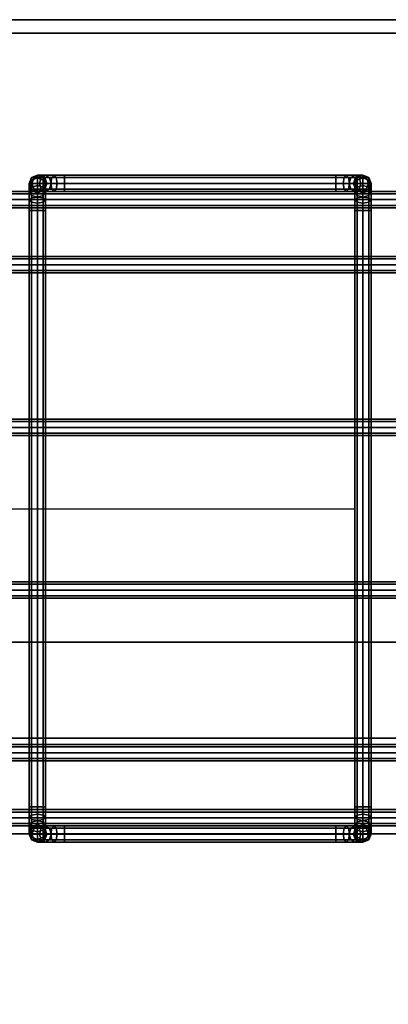
# Model space of a CAD drawing. Units: inches. Extents: x 0 to 216, y 0 to 83.
# Drawn here: x 87 to 90, y 63 to 72 of the extents above; entities that cross this region are included whole.
import ezdxf

# ---------------------------------------------------------------- set-up
doc = ezdxf.new("R2010")
doc.units = ezdxf.units.IN
doc.header["$MEASUREMENT"] = 0
for name, color, linetype in [('A-FURN', 7, 'Continuous'), ('AFUFU-2D-AC', 7, 'Continuous'), ('AFUFU-2D-AC-TX', 7, 'Continuous'), ('AFUFU-2D-RL-TX', 5, 'Continuous'), ('AFUFU-2D-TP-TX', 1, 'Continuous'), ('AFUFU-3D-AC', 1, 'Continuous'), ('AFUFU-3D-RL', 5, 'Continuous'), ('AFUFU-3D-TP', 1, 'Continuous'), ('AFUFU-3D-TP-ED', 1, 'Continuous')]:
    doc.layers.add(name, color=color, linetype=linetype)
doc.styles.get("Standard").update_dxf_attribs({"font": 'arial.ttf'})

# ---------------------------------------------------------------- blocks, each defined once
blk = doc.blocks.new('3_YBRE72')
at = {"layer": 'AFUFU-2D-RL-TX', "flags": 1}
for tag, height in [('CAPTG', 2.5), ('CAPPN', 0.001), ('CAPMG', 0.001), ('CAPMC', 0.001), ('CAPQT', 0.001), ('CAPDH', 0.001), ('CAPGC', 0.001)]:
    blk.add_attdef(tag, (0, 0), '', height=height, dxfattribs=at)
at = {"layer": 'AFUFU-3D-RL'}
mesh = blk.add_polyface(dxfattribs=at)
corners = [(-2.25, -0.8839, -2.2911), (69.75, -0.8839, -2.2911), (69.75, 0, -1.4072), (-2.25, 0, -1.4072), (69.75, 0.8839, -2.2911), (-2.25, 0.8839, -2.2911), (69.75, 0, -3.175), (-2.25, 0, -3.175)]
mesh.append_faces([[corners[k] for k in face] for face in [(0, 1, 2, 3), (3, 2, 4, 5), (5, 4, 6, 7), (7, 6, 1, 0), (7, 0, 3, 5), (6, 4, 2, 1)]])
blk = doc.blocks.new('3_YT7224L')
at = {"layer": 'AFUFU-2D-TP-TX', "flags": 1}
for tag, height in [('CAPTG', 2.5), ('CAPPN', 0.001), ('CAPMG', 0.001), ('CAPMC', 0.001), ('CAPQT', 0.001), ('CAPDH', 0.001), ('CAPGC', 0.001)]:
    blk.add_attdef(tag, (0, 0), '', height=height, dxfattribs=at)
at = {"layer": 'AFUFU-3D-TP'}
mesh = blk.add_polyface(dxfattribs=at)
corners = [(0.125, -23.875), (71.875, -23.875), (71.875, -0.125), (0.125, -0.125)]
mesh.append_faces([[corners[k] for k in face] for face in [(0, 1, 2, 3)]])
mesh = blk.add_polyface(dxfattribs=at)
corners = [(0.125, -23.875, -1.25), (71.875, -23.875, -1.25), (71.875, -0.125, -1.25), (0.125, -0.125, -1.25)]
mesh.append_faces([[corners[k] for k in face] for face in [(0, 1, 2, 3)]])
at = {"layer": 'AFUFU-3D-TP-ED'}
mesh = blk.add_polyface(dxfattribs=at)
corners = [(0, 0), (72, 0), (72, 0, -1.25), (0, 0, -1.25), (72, -24), (0, -24), (0, -24, -1.25), (72, -24, -1.25), (0.125, -23.875), (0.125, -0.125), (71.875, -23.875), (71.875, -0.125), (0.125, -23.875, -1.25), (0.125, -0.125, -1.25), (71.875, -23.875, -1.25), (71.875, -0.125, -1.25)]
mesh.append_faces([[corners[k] for k in face] for face in [(0, 1, 2, 3), (4, 5, 6, 7), (3, 6, 5, 0), (7, 2, 1, 4), (8, 9, 0, 5), (5, 4, 10, 8), (10, 4, 1, 11), (11, 1, 0, 9), (6, 3, 13, 12), (12, 14, 7, 6), (15, 2, 7, 14), (13, 3, 2, 15)]])
blk = doc.blocks.new('P_YR1CBX2')
at = {"layer": 'AFUFU-2D-AC'}
for p, q in [((0, 0), (15, 0)), ((15, 0), (15, -3)), ((15, -3), (0, -3))]:
    blk.add_line(p, q, dxfattribs=at)
at = {"layer": 'AFUFU-2D-AC-TX', "flags": 1}
for tag in ['CAPPN', 'CAPMG', 'CAPMC', 'CAPQT', 'CAPDH', 'CAPGC']:
    blk.add_attdef(tag, (0, 0), '', height=0.001, dxfattribs=at)
at = {"layer": 'AFUFU-2D-AC-TX'}
blk.add_attdef('CAPTG', (0, -2.6372), '', height=2, dxfattribs=at)
blk = doc.blocks.new('3_YR1CB6906B')
at = {"layer": 'AFUFU-2D-AC-TX', "flags": 1}
for tag, height in [('CAPTG', 2.5), ('CAPPN', 0.001), ('CAPMG', 0.001), ('CAPMC', 0.001), ('CAPQT', 0.001), ('CAPDH', 0.001), ('CAPGC', 0.001)]:
    blk.add_attdef(tag, (0, 0), '', height=height, dxfattribs=at)
at = {"layer": 'AFUFU-3D-AC'}
mesh = blk.add_polyface(dxfattribs=at)
corners = [(12.325, 3.075, -6.413), (12.2293, 3.075, -6.432), (12.209, 3.053, -6.383), (12.325, 3.053, -6.36), (12.2006, 3, -6.3627), (12.325, 3, -6.338), (12.209, 2.947, -6.383), (12.325, 2.947, -6.36), (12.325, 2.947, -6.466), (12.2496, 2.947, -6.481), (12.258, 3, -6.5013), (12.325, 3, -6.488), (12.2496, 3.053, -6.481), (12.325, 3.053, -6.466), (12.1482, 3.075, -6.4862), (12.1107, 3.053, -6.4487), (12.0952, 3, -6.4332), (12.1107, 2.947, -6.4487), (12.1857, 2.947, -6.5237), (12.2013, 3, -6.5393), (12.1857, 3.053, -6.5237), (12.094, 3.075, -6.5673), (12.045, 3.053, -6.547), (12.0247, 3, -6.5386), (12.045, 2.947, -6.547), (12.143, 2.947, -6.5876), (12.1633, 3, -6.596), (12.143, 3.053, -6.5876), (12.075, 3.075, -6.663), (12.022, 3.053, -6.663), (12, 3, -6.663), (12.022, 2.947, -6.663), (12.128, 2.947, -6.663), (12.15, 3, -6.663), (12.128, 3.053, -6.663), (12.128, 3.053, -7.163), (12.075, 3.075, -7.163), (12.022, 3.053, -7.163), (12, 3, -7.163), (12.022, 2.947, -7.163), (12.128, 2.947, -7.163), (12.15, 3, -7.163), (12.128, 2.9643, -7.3773), (12.128, 3.03, -7.279), (12.15, 2.981, -7.2587), (12.15, 2.9268, -7.3398), (12.075, 2.9798, -7.3928), (12.075, 3.0503, -7.2874), (12.022, 2.9643, -7.3773), (12.022, 3.03, -7.279), (12, 2.9268, -7.3398), (12, 2.981, -7.2587), (12.022, 2.932, -7.2384), (12.128, 2.932, -7.2384)]
mesh.append_faces([[corners[k] for k in face] for face in [(0, 1, 2, 3), (3, 2, 4, 5), (5, 4, 6, 7), (8, 9, 10, 11), (11, 10, 12, 13), (13, 12, 1, 0), (1, 14, 15, 2), (2, 15, 16, 4), (4, 16, 17, 6), (9, 18, 19, 10), (10, 19, 20, 12), (12, 20, 14, 1), (14, 21, 22, 15), (15, 22, 23, 16), (16, 23, 24, 17), (18, 25, 26, 19), (19, 26, 27, 20), (20, 27, 21, 14), (21, 28, 29, 22), (22, 29, 30, 23), (23, 30, 31, 24), (25, 32, 33, 26), (26, 33, 34, 27), (27, 34, 28, 21), (35, 36, 28, 34), (28, 36, 37, 29), (29, 37, 38, 30), (30, 38, 39, 31), (32, 40, 41, 33), (33, 41, 35, 34), (42, 43, 44, 45), (46, 47, 43, 42), (48, 49, 47, 46), (50, 51, 49, 48), (43, 35, 41, 44), (47, 36, 35, 43), (49, 37, 36, 47), (51, 38, 37, 49), (52, 39, 38, 51), (44, 41, 40, 53)]])
mesh = blk.add_polyface(dxfattribs=at)
corners = [(15, 2.75, -7.413), (15, 2.8457, -7.394), (15.022, 2.866, -7.443), (15.022, 2.75, -7.466), (15.022, 2.75, -7.36), (15.022, 2.8254, -7.345), (15, 2.9268, -7.3398), (15.022, 2.9643, -7.3773), (15.022, 2.8893, -7.3023), (15, 2.981, -7.2587), (15.022, 3.03, -7.279), (15.022, 2.932, -7.2384), (14.825, 3.053, -6.36), (14.941, 3.053, -6.383), (14.9207, 3.075, -6.432), (14.825, 3.075, -6.413), (14.825, 3, -6.338), (14.9494, 3, -6.3627), (14.825, 2.947, -6.36), (14.941, 2.947, -6.383), (14.825, 2.925, -6.413), (14.9207, 2.925, -6.432), (14.825, 2.947, -6.466), (14.9004, 2.947, -6.481), (14.825, 3, -6.488), (14.892, 3, -6.5013), (14.825, 3.053, -6.466), (14.9004, 3.053, -6.481), (15.0393, 3.053, -6.4487), (15.0018, 3.075, -6.4862), (15.0548, 3, -6.4332), (15.0393, 2.947, -6.4487), (15.0018, 2.925, -6.4862), (14.9643, 2.947, -6.5237), (14.9487, 3, -6.5393), (14.9643, 3.053, -6.5237), (15.007, 2.947, -6.5876), (15.056, 2.925, -6.5673), (14.9867, 3, -6.596), (15.007, 3.053, -6.5876), (15.056, 3.075, -6.5673), (15, 3, -6.663), (15.022, 2.947, -6.663), (15.022, 3.053, -6.663), (15, 3, -7.163), (15.022, 2.947, -7.163), (15.022, 3.053, -7.163), (12.325, 2.947, -6.36), (12.325, 3, -6.338), (12.325, 3.053, -6.36), (12.325, 3.075, -6.413), (12.325, 3.053, -6.466), (12.325, 3, -6.488), (12.325, 2.947, -6.466), (12.325, 2.925, -6.413)]
mesh.append_faces([[corners[k] for k in face] for face in [(0, 1, 2, 3), (4, 5, 1, 0), (1, 6, 7, 2), (5, 8, 6, 1), (6, 9, 10, 7), (8, 11, 9, 6), (12, 13, 14, 15), (16, 17, 13, 12), (18, 19, 17, 16), (20, 21, 19, 18), (22, 23, 21, 20), (24, 25, 23, 22), (26, 27, 25, 24), (15, 14, 27, 26), (13, 28, 29, 14), (17, 30, 28, 13), (19, 31, 30, 17), (21, 32, 31, 19), (23, 33, 32, 21), (25, 34, 33, 23), (27, 35, 34, 25), (14, 29, 35, 27), (33, 36, 37, 32), (34, 38, 36, 33), (35, 39, 38, 34), (29, 40, 39, 35), (38, 41, 42, 36), (39, 43, 41, 38), (41, 44, 45, 42), (43, 46, 44, 41), (9, 44, 46, 10), (11, 45, 44, 9), (47, 18, 16, 48), (48, 16, 12, 49), (49, 12, 15, 50), (50, 15, 26, 51), (51, 26, 24, 52), (52, 24, 22, 53), (53, 22, 20, 54)]])
mesh = blk.add_polyface(dxfattribs=at)
corners = [(15.022, 2.75, -7.466), (15.022, 2.866, -7.443), (15.075, 2.8744, -7.4633), (15.075, 2.75, -7.488), (15.128, 2.866, -7.443), (15.128, 2.75, -7.466), (15.15, 2.8457, -7.394), (15.15, 2.75, -7.413), (15.128, 2.8254, -7.345), (15.128, 2.75, -7.36), (15.075, 2.817, -7.3247), (15.075, 2.75, -7.338), (15.022, 2.8254, -7.345), (15.022, 2.75, -7.36), (15.022, 2.9643, -7.3773), (15.075, 2.9798, -7.3928), (15.128, 2.9643, -7.3773), (15.15, 2.9268, -7.3398), (15.128, 2.8893, -7.3023), (15.075, 2.8737, -7.2867), (15.022, 2.8893, -7.3023), (15.022, 3.03, -7.279), (15.075, 3.0503, -7.2874), (15.128, 3.03, -7.279), (15.15, 2.981, -7.2587), (15.128, 2.932, -7.2384), (15.075, 2.9117, -7.23), (15.022, 2.932, -7.2384), (15.0393, 3.053, -6.4487), (15.105, 3.053, -6.547), (15.056, 3.075, -6.5673), (15.0018, 3.075, -6.4862), (15.0548, 3, -6.4332), (15.1253, 3, -6.5386), (15.0393, 2.947, -6.4487), (15.105, 2.947, -6.547), (15.0018, 2.925, -6.4862), (15.056, 2.925, -6.5673), (15.128, 3.053, -6.663), (15.075, 3.075, -6.663), (15.15, 3, -6.663), (15.128, 2.947, -6.663), (15.075, 2.925, -6.663), (15.007, 2.947, -6.5876), (15.022, 2.947, -6.663), (15.022, 3.053, -6.663), (15.007, 3.053, -6.5876), (15.075, 3.075, -7.163), (15.022, 3.053, -7.163), (15.128, 3.053, -7.163), (15.15, 3, -7.163), (15.128, 2.947, -7.163), (15.075, 2.925, -7.163), (15.022, 2.947, -7.163)]
mesh.append_faces([[corners[k] for k in face] for face in [(0, 1, 2, 3), (3, 2, 4, 5), (5, 4, 6, 7), (7, 6, 8, 9), (9, 8, 10, 11), (11, 10, 12, 13), (1, 14, 15, 2), (2, 15, 16, 4), (4, 16, 17, 6), (6, 17, 18, 8), (8, 18, 19, 10), (10, 19, 20, 12), (14, 21, 22, 15), (15, 22, 23, 16), (16, 23, 24, 17), (17, 24, 25, 18), (18, 25, 26, 19), (19, 26, 27, 20), (28, 29, 30, 31), (32, 33, 29, 28), (34, 35, 33, 32), (36, 37, 35, 34), (29, 38, 39, 30), (33, 40, 38, 29), (35, 41, 40, 33), (37, 42, 41, 35), (43, 44, 42, 37), (30, 39, 45, 46), (45, 39, 47, 48), (38, 49, 47, 39), (40, 50, 49, 38), (41, 51, 50, 40), (42, 52, 51, 41), (44, 53, 52, 42), (21, 48, 47, 22), (22, 47, 49, 23), (23, 49, 50, 24), (24, 50, 51, 25), (25, 51, 52, 26), (26, 52, 53, 27)]])
mesh = blk.add_polyface(dxfattribs=at)
corners = [(0.075, 2.775, -6.813), (69.075, 2.775, -6.813), (69.075, 2.797, -6.76), (0.075, 2.797, -6.76), (69.075, 2.85, -6.738), (0.075, 2.85, -6.738), (69.075, 2.903, -6.76), (0.075, 2.903, -6.76), (69.075, 2.925, -6.813), (0.075, 2.925, -6.813), (69.075, 2.903, -6.866), (0.075, 2.903, -6.866), (69.075, 2.85, -6.888), (0.075, 2.85, -6.888), (69.075, 2.797, -6.866), (0.075, 2.797, -6.866), (69.075, 2.85, -6.813), (0.075, 2.85, -6.813)]
mesh.append_faces([[corners[k] for k in face] for face in [(0, 1, 2, 3), (3, 2, 4, 5), (5, 4, 6, 7), (7, 6, 8, 9), (9, 8, 10, 11), (11, 10, 12, 13), (13, 12, 14, 15), (15, 14, 1, 0)]])
mesh.append_faces([[corners[k] for k in face] for face in [(16, 6, 4, 2), (16, 2, 1, 14), (16, 14, 12, 10), (16, 10, 8, 6)]], dxfattribs={"vtx0": -1, "vtx3": -1})
mesh.append_faces([[corners[k] for k in face] for face in [(3, 5, 7, 17), (15, 0, 3, 17), (11, 13, 15, 17), (7, 9, 11, 17)]], dxfattribs={"vtx2": -1, "vtx3": -1})
mesh = blk.add_polyface(dxfattribs=at)
corners = [(12.325, 2.925, -6.413), (14.825, 2.925, -6.413), (14.825, 2.947, -6.36), (12.325, 2.947, -6.36), (12.022, -2.75, -7.36), (12.022, 2.75, -7.36), (12, 2.75, -7.413), (12, -2.75, -7.413), (12.075, -2.75, -7.338), (12.075, 2.75, -7.338), (12.128, -2.75, -7.36), (12.128, 2.75, -7.36), (12.15, -2.75, -7.413), (12.15, 2.75, -7.413), (12.128, -2.75, -7.466), (12.128, 2.75, -7.466), (12.022, 2.75, -7.466), (12.022, -2.75, -7.466), (12.209, 2.947, -6.383), (12.2293, 2.925, -6.432), (12.2496, 2.947, -6.481), (12.325, 2.947, -6.466), (12.1107, 2.947, -6.4487), (12.1482, 2.925, -6.4862), (12.1857, 2.947, -6.5237), (12.045, 2.947, -6.547), (12.094, 2.925, -6.5673), (12.143, 2.947, -6.5876), (12.022, 2.947, -6.663), (12.075, 2.925, -6.663), (12.128, 2.947, -6.663), (12.022, 2.947, -7.163), (12.075, 2.925, -7.163), (12.128, 2.947, -7.163), (12.128, 2.866, -7.443), (12.15, 2.8457, -7.394), (12.075, 2.75, -7.488), (12.075, 2.8744, -7.4633), (12.022, 2.866, -7.443), (12, 2.8457, -7.394), (12.022, 2.8254, -7.345), (12.075, 2.817, -7.3247), (12.128, 2.8254, -7.345), (12.128, 2.9643, -7.3773), (12.15, 2.9268, -7.3398), (12.075, 2.9798, -7.3928), (12.022, 2.9643, -7.3773), (12, 2.9268, -7.3398), (12.022, 2.8893, -7.3023), (12.075, 2.8737, -7.2867), (12.128, 2.8893, -7.3023), (12.022, 2.932, -7.2384), (12, 2.981, -7.2587), (12.075, 2.9117, -7.23), (12.128, 2.932, -7.2384), (12.15, 2.981, -7.2587)]
mesh.append_faces([[corners[k] for k in face] for face in [(0, 1, 2, 3), (4, 5, 6, 7), (8, 9, 5, 4), (10, 11, 9, 8), (12, 13, 11, 10), (14, 15, 13, 12), (7, 6, 16, 17), (3, 18, 19, 0), (0, 19, 20, 21), (18, 22, 23, 19), (19, 23, 24, 20), (22, 25, 26, 23), (23, 26, 27, 24), (25, 28, 29, 26), (26, 29, 30, 27), (28, 31, 32, 29), (29, 32, 33, 30), (15, 34, 35, 13), (36, 37, 34, 15), (16, 38, 37, 36), (6, 39, 38, 16), (5, 40, 39, 6), (9, 41, 40, 5), (11, 42, 41, 9), (13, 35, 42, 11), (34, 43, 44, 35), (37, 45, 43, 34), (38, 46, 45, 37), (39, 47, 46, 38), (40, 48, 47, 39), (41, 49, 48, 40), (42, 50, 49, 41), (35, 44, 50, 42), (48, 51, 52, 47), (49, 53, 51, 48), (50, 54, 53, 49), (44, 55, 54, 50), (53, 32, 31, 51), (54, 33, 32, 53)]])
mesh = blk.add_polyface(dxfattribs=at)
corners = [(15.022, -2.75, -7.466), (15.022, -2.866, -7.443), (15, -2.8457, -7.394), (15, -2.75, -7.413), (15.075, -2.75, -7.488), (15.075, -2.8744, -7.4633), (15.128, -2.75, -7.466), (15.128, -2.866, -7.443), (15.15, -2.75, -7.413), (15.15, -2.8457, -7.394), (15.128, -2.75, -7.36), (15.128, -2.8254, -7.345), (15.075, -2.75, -7.338), (15.075, -2.817, -7.3247), (15.022, -2.75, -7.36), (15.022, -2.8254, -7.345), (15.022, -2.9643, -7.3773), (15, -2.9268, -7.3398), (15.075, -2.9798, -7.3928), (15.128, -2.9643, -7.3773), (15.15, -2.9268, -7.3398), (15.128, -2.8893, -7.3023), (15.075, -2.8737, -7.2867), (15.022, -2.8893, -7.3023), (15.128, -2.932, -7.2384), (15.15, -2.981, -7.2587), (15.075, -2.9117, -7.23), (15.022, -2.932, -7.2384), (15, -2.981, -7.2587), (14.825, -2.947, -6.36), (14.941, -2.947, -6.383), (14.9207, -2.925, -6.432), (14.825, -2.925, -6.413), (14.9004, -2.947, -6.481), (14.825, -2.947, -6.466), (15.0393, -2.947, -6.4487), (15.0018, -2.925, -6.4862), (14.9643, -2.947, -6.5237), (15.105, -2.947, -6.547), (15.056, -2.925, -6.5673), (15.007, -2.947, -6.5876), (15.128, -2.947, -6.663), (15.075, -2.925, -6.663), (15.022, -2.947, -6.663), (15.128, -2.947, -7.163), (15.075, -2.925, -7.163), (15.022, -2.947, -7.163), (15.15, -3, -7.163), (15, -3, -7.163), (15.15, 2.75, -7.413), (15.128, 2.75, -7.36), (15.075, 2.75, -7.338), (15.022, 2.75, -7.36), (15, 2.75, -7.413), (15.022, 2.75, -7.466), (15.128, 2.75, -7.466)]
mesh.append_faces([[corners[k] for k in face] for face in [(0, 1, 2, 3), (4, 5, 1, 0), (6, 7, 5, 4), (8, 9, 7, 6), (10, 11, 9, 8), (12, 13, 11, 10), (14, 15, 13, 12), (3, 2, 15, 14), (1, 16, 17, 2), (5, 18, 16, 1), (7, 19, 18, 5), (9, 20, 19, 7), (11, 21, 20, 9), (13, 22, 21, 11), (15, 23, 22, 13), (2, 17, 23, 15), (21, 24, 25, 20), (22, 26, 24, 21), (23, 27, 26, 22), (17, 28, 27, 23), (29, 30, 31, 32), (32, 31, 33, 34), (30, 35, 36, 31), (31, 36, 37, 33), (35, 38, 39, 36), (36, 39, 40, 37), (38, 41, 42, 39), (39, 42, 43, 40), (41, 44, 45, 42), (42, 45, 46, 43), (24, 44, 47, 25), (26, 45, 44, 24), (27, 46, 45, 26), (28, 48, 46, 27), (8, 49, 50, 10), (10, 50, 51, 12), (12, 51, 52, 14), (14, 52, 53, 3), (3, 53, 54, 0), (6, 55, 49, 8)]])
mesh = blk.add_polyface(dxfattribs=at)
corners = [(0.075, 2.175, -7.563), (69.075, 2.175, -7.563), (69.075, 2.197, -7.51), (0.075, 2.197, -7.51), (69.075, 2.25, -7.488), (0.075, 2.25, -7.488), (69.075, 2.303, -7.51), (0.075, 2.303, -7.51), (69.075, 2.325, -7.563), (0.075, 2.325, -7.563), (69.075, 2.303, -7.616), (0.075, 2.303, -7.616), (69.075, 2.25, -7.638), (0.075, 2.25, -7.638), (69.075, 2.197, -7.616), (0.075, 2.197, -7.616), (0.075, 2.25, -7.563)]
mesh.append_faces([[corners[k] for k in face] for face in [(0, 1, 2, 3), (3, 2, 4, 5), (5, 4, 6, 7), (7, 6, 8, 9), (9, 8, 10, 11), (11, 10, 12, 13), (13, 12, 14, 15), (15, 14, 1, 0)]])
mesh.append_faces([[corners[k] for k in face] for face in [(3, 5, 7, 16), (15, 0, 3, 16), (11, 13, 15, 16), (7, 9, 11, 16)]], dxfattribs={"vtx2": -1, "vtx3": -1})
mesh = blk.add_polyface(dxfattribs=at)
corners = [(0.075, 0.675, -7.563), (69.075, 0.675, -7.563), (69.075, 0.697, -7.51), (0.075, 0.697, -7.51), (69.075, 0.75, -7.488), (0.075, 0.75, -7.488), (69.075, 0.803, -7.51), (0.075, 0.803, -7.51), (69.075, 0.825, -7.563), (0.075, 0.825, -7.563), (69.075, 0.803, -7.616), (0.075, 0.803, -7.616), (69.075, 0.75, -7.638), (0.075, 0.75, -7.638), (69.075, 0.697, -7.616), (0.075, 0.697, -7.616), (0.075, 0.75, -7.563)]
mesh.append_faces([[corners[k] for k in face] for face in [(0, 1, 2, 3), (3, 2, 4, 5), (5, 4, 6, 7), (7, 6, 8, 9), (9, 8, 10, 11), (11, 10, 12, 13), (13, 12, 14, 15), (15, 14, 1, 0)]])
mesh.append_faces([[corners[k] for k in face] for face in [(3, 5, 7, 16), (15, 0, 3, 16), (11, 13, 15, 16), (7, 9, 11, 16)]], dxfattribs={"vtx2": -1, "vtx3": -1})
mesh = blk.add_polyface(dxfattribs=at)
corners = [(0.075, -0.825, -7.563), (69.075, -0.825, -7.563), (69.075, -0.803, -7.51), (0.075, -0.803, -7.51), (69.075, -0.75, -7.488), (0.075, -0.75, -7.488), (69.075, -0.697, -7.51), (0.075, -0.697, -7.51), (69.075, -0.675, -7.563), (0.075, -0.675, -7.563), (69.075, -0.697, -7.616), (0.075, -0.697, -7.616), (69.075, -0.75, -7.638), (0.075, -0.75, -7.638), (69.075, -0.803, -7.616), (0.075, -0.803, -7.616), (0.075, -0.75, -7.563)]
mesh.append_faces([[corners[k] for k in face] for face in [(0, 1, 2, 3), (3, 2, 4, 5), (5, 4, 6, 7), (7, 6, 8, 9), (9, 8, 10, 11), (11, 10, 12, 13), (13, 12, 14, 15), (15, 14, 1, 0)]])
mesh.append_faces([[corners[k] for k in face] for face in [(3, 5, 7, 16), (15, 0, 3, 16), (11, 13, 15, 16), (7, 9, 11, 16)]], dxfattribs={"vtx2": -1, "vtx3": -1})
mesh = blk.add_polyface(dxfattribs=at)
corners = [(0.075, -2.325, -7.563), (69.075, -2.325, -7.563), (69.075, -2.303, -7.51), (0.075, -2.303, -7.51), (69.075, -2.25, -7.488), (0.075, -2.25, -7.488), (69.075, -2.197, -7.51), (0.075, -2.197, -7.51), (69.075, -2.175, -7.563), (0.075, -2.175, -7.563), (69.075, -2.197, -7.616), (0.075, -2.197, -7.616), (69.075, -2.25, -7.638), (0.075, -2.25, -7.638), (69.075, -2.303, -7.616), (0.075, -2.303, -7.616), (69.075, -2.25, -7.563), (0.075, -2.25, -7.563)]
mesh.append_faces([[corners[k] for k in face] for face in [(0, 1, 2, 3), (3, 2, 4, 5), (5, 4, 6, 7), (7, 6, 8, 9), (9, 8, 10, 11), (11, 10, 12, 13), (13, 12, 14, 15), (15, 14, 1, 0)]])
mesh.append_faces([[corners[k] for k in face] for face in [(16, 6, 4, 2), (16, 2, 1, 14), (16, 14, 12, 10), (16, 10, 8, 6)]], dxfattribs={"vtx0": -1, "vtx3": -1})
mesh.append_faces([[corners[k] for k in face] for face in [(3, 5, 7, 17), (15, 0, 3, 17), (11, 13, 15, 17), (7, 9, 11, 17)]], dxfattribs={"vtx2": -1, "vtx3": -1})
mesh = blk.add_polyface(dxfattribs=at)
corners = [(0.075, -2.925, -6.813), (69.075, -2.925, -6.813), (69.075, -2.903, -6.76), (0.075, -2.903, -6.76), (69.075, -2.85, -6.738), (0.075, -2.85, -6.738), (69.075, -2.797, -6.76), (0.075, -2.797, -6.76), (69.075, -2.775, -6.813), (0.075, -2.775, -6.813), (69.075, -2.797, -6.866), (0.075, -2.797, -6.866), (69.075, -2.85, -6.888), (0.075, -2.85, -6.888), (69.075, -2.903, -6.866), (0.075, -2.903, -6.866), (69.075, -2.85, -6.813), (0.075, -2.85, -6.813)]
mesh.append_faces([[corners[k] for k in face] for face in [(0, 1, 2, 3), (3, 2, 4, 5), (5, 4, 6, 7), (7, 6, 8, 9), (9, 8, 10, 11), (11, 10, 12, 13), (13, 12, 14, 15), (15, 14, 1, 0)]])
mesh.append_faces([[corners[k] for k in face] for face in [(16, 6, 4, 2), (16, 2, 1, 14), (16, 14, 12, 10), (16, 10, 8, 6)]], dxfattribs={"vtx0": -1, "vtx3": -1})
mesh.append_faces([[corners[k] for k in face] for face in [(3, 5, 7, 17), (15, 0, 3, 17), (11, 13, 15, 17), (7, 9, 11, 17)]], dxfattribs={"vtx2": -1, "vtx3": -1})
mesh = blk.add_polyface(dxfattribs=at)
corners = [(12.128, -2.75, -7.466), (12.128, -2.866, -7.443), (12.075, -2.8744, -7.4633), (12.075, -2.75, -7.488), (12.022, -2.866, -7.443), (12.022, -2.75, -7.466), (12, -2.8457, -7.394), (12, -2.75, -7.413), (12.022, -2.8254, -7.345), (12.022, -2.75, -7.36), (12.075, -2.817, -7.3247), (12.075, -2.75, -7.338), (12.128, -2.8254, -7.345), (12.128, -2.75, -7.36), (12.128, -2.9643, -7.3773), (12.075, -2.9798, -7.3928), (12.022, -2.9643, -7.3773), (12, -2.9268, -7.3398), (12.022, -2.8893, -7.3023), (12.075, -2.8737, -7.2867), (12.128, -2.8893, -7.3023), (12.128, -3.03, -7.279), (12.075, -3.0503, -7.2874), (12.022, -3.03, -7.279), (12, -2.981, -7.2587), (12.022, -2.932, -7.2384), (12.075, -2.9117, -7.23), (12.128, -2.932, -7.2384), (12.1107, -3.053, -6.4487), (12.045, -3.053, -6.547), (12.094, -3.075, -6.5673), (12.1482, -3.075, -6.4862), (12.0952, -3, -6.4332), (12.0247, -3, -6.5386), (12.1107, -2.947, -6.4487), (12.045, -2.947, -6.547), (12.1482, -2.925, -6.4862), (12.094, -2.925, -6.5673), (12.022, -3.053, -6.663), (12.075, -3.075, -6.663), (12, -3, -6.663), (12.022, -2.947, -6.663), (12.075, -2.925, -6.663), (12.143, -2.947, -6.5876), (12.128, -2.947, -6.663), (12.128, -3.053, -6.663), (12.075, -3.075, -7.163), (12.128, -3.053, -7.163), (12.022, -3.053, -7.163), (12, -3, -7.163), (12.022, -2.947, -7.163), (12.075, -2.925, -7.163), (12.128, -2.947, -7.163)]
mesh.append_faces([[corners[k] for k in face] for face in [(0, 1, 2, 3), (3, 2, 4, 5), (5, 4, 6, 7), (7, 6, 8, 9), (9, 8, 10, 11), (11, 10, 12, 13), (1, 14, 15, 2), (2, 15, 16, 4), (4, 16, 17, 6), (6, 17, 18, 8), (8, 18, 19, 10), (10, 19, 20, 12), (14, 21, 22, 15), (15, 22, 23, 16), (16, 23, 24, 17), (17, 24, 25, 18), (18, 25, 26, 19), (19, 26, 27, 20), (28, 29, 30, 31), (32, 33, 29, 28), (34, 35, 33, 32), (36, 37, 35, 34), (29, 38, 39, 30), (33, 40, 38, 29), (35, 41, 40, 33), (37, 42, 41, 35), (43, 44, 42, 37), (45, 39, 46, 47), (38, 48, 46, 39), (40, 49, 48, 38), (41, 50, 49, 40), (42, 51, 50, 41), (44, 52, 51, 42), (21, 47, 46, 22), (22, 46, 48, 23), (23, 48, 49, 24), (24, 49, 50, 25), (25, 50, 51, 26), (26, 51, 52, 27)]])
mesh = blk.add_polyface(dxfattribs=at)
corners = [(12.15, -2.75, -7.413), (12.15, -2.8457, -7.394), (12.128, -2.866, -7.443), (12.128, -2.75, -7.466), (12.128, -2.75, -7.36), (12.128, -2.8254, -7.345), (12.15, -2.9268, -7.3398), (12.128, -2.9643, -7.3773), (12.128, -2.8893, -7.3023), (12.15, -2.981, -7.2587), (12.128, -3.03, -7.279), (12.128, -2.932, -7.2384), (12.325, -3.075, -6.413), (14.825, -3.075, -6.413), (14.825, -3.053, -6.36), (12.325, -3.053, -6.36), (14.825, -3, -6.338), (12.325, -3, -6.338), (14.825, -2.947, -6.36), (12.325, -2.947, -6.36), (14.825, -2.925, -6.413), (12.325, -2.925, -6.413), (14.825, -2.947, -6.466), (12.325, -2.947, -6.466), (14.825, -3, -6.488), (12.325, -3, -6.488), (14.825, -3.053, -6.466), (12.325, -3.053, -6.466), (12.209, -3.053, -6.383), (12.2293, -3.075, -6.432), (12.2006, -3, -6.3627), (12.209, -2.947, -6.383), (12.2293, -2.925, -6.432), (12.2496, -2.947, -6.481), (12.258, -3, -6.5013), (12.2496, -3.053, -6.481), (12.1107, -3.053, -6.4487), (12.1482, -3.075, -6.4862), (12.0952, -3, -6.4332), (12.1107, -2.947, -6.4487), (12.1482, -2.925, -6.4862), (12.1857, -2.947, -6.5237), (12.2013, -3, -6.5393), (12.1857, -3.053, -6.5237), (12.143, -2.947, -6.5876), (12.094, -2.925, -6.5673), (12.1633, -3, -6.596), (12.143, -3.053, -6.5876), (12.094, -3.075, -6.5673), (12.15, -3, -6.663), (12.128, -2.947, -6.663), (12.128, -3.053, -6.663), (12.075, -3.075, -6.663), (12.15, -3, -7.163), (12.128, -2.947, -7.163), (12.128, -3.053, -7.163)]
mesh.append_faces([[corners[k] for k in face] for face in [(0, 1, 2, 3), (4, 5, 1, 0), (1, 6, 7, 2), (5, 8, 6, 1), (6, 9, 10, 7), (8, 11, 9, 6), (12, 13, 14, 15), (15, 14, 16, 17), (17, 16, 18, 19), (19, 18, 20, 21), (21, 20, 22, 23), (23, 22, 24, 25), (25, 24, 26, 27), (15, 28, 29, 12), (17, 30, 28, 15), (19, 31, 30, 17), (21, 32, 31, 19), (23, 33, 32, 21), (25, 34, 33, 23), (27, 35, 34, 25), (12, 29, 35, 27), (28, 36, 37, 29), (30, 38, 36, 28), (31, 39, 38, 30), (32, 40, 39, 31), (33, 41, 40, 32), (34, 42, 41, 33), (35, 43, 42, 34), (29, 37, 43, 35), (41, 44, 45, 40), (42, 46, 44, 41), (43, 47, 46, 42), (37, 48, 47, 43), (46, 49, 50, 44), (47, 51, 49, 46), (48, 52, 51, 47), (49, 53, 54, 50), (51, 55, 53, 49), (9, 53, 55, 10), (11, 54, 53, 9)]])
mesh = blk.add_polyface(dxfattribs=at)
corners = [(15.022, -2.9643, -7.3773), (15.022, -3.03, -7.279), (15, -2.981, -7.2587), (15, -2.9268, -7.3398), (15.075, -2.9798, -7.3928), (15.075, -3.0503, -7.2874), (15.128, -2.9643, -7.3773), (15.128, -3.03, -7.279), (15.15, -2.9268, -7.3398), (15.15, -2.981, -7.2587), (12.325, -3.053, -6.466), (14.825, -3.053, -6.466), (14.825, -3.075, -6.413), (12.325, -3.075, -6.413), (14.9207, -3.075, -6.432), (14.941, -3.053, -6.383), (14.825, -3.053, -6.36), (14.9494, -3, -6.3627), (14.825, -3, -6.338), (14.941, -2.947, -6.383), (14.825, -2.947, -6.36), (14.825, -2.947, -6.466), (14.9004, -2.947, -6.481), (14.892, -3, -6.5013), (14.825, -3, -6.488), (14.9004, -3.053, -6.481), (15.0018, -3.075, -6.4862), (15.0393, -3.053, -6.4487), (15.0548, -3, -6.4332), (15.0393, -2.947, -6.4487), (14.9643, -2.947, -6.5237), (14.9487, -3, -6.5393), (14.9643, -3.053, -6.5237), (15.056, -3.075, -6.5673), (15.105, -3.053, -6.547), (15.1253, -3, -6.5386), (15.105, -2.947, -6.547), (15.007, -2.947, -6.5876), (14.9867, -3, -6.596), (15.007, -3.053, -6.5876), (15.075, -3.075, -6.663), (15.128, -3.053, -6.663), (15.15, -3, -6.663), (15.128, -2.947, -6.663), (15.022, -2.947, -6.663), (15, -3, -6.663), (15.022, -3.053, -6.663), (15.022, -3.053, -7.163), (15.075, -3.075, -7.163), (15.128, -3.053, -7.163), (15.15, -3, -7.163), (15.128, -2.947, -7.163), (15.022, -2.947, -7.163), (15, -3, -7.163)]
mesh.append_faces([[corners[k] for k in face] for face in [(0, 1, 2, 3), (4, 5, 1, 0), (6, 7, 5, 4), (8, 9, 7, 6), (10, 11, 12, 13), (12, 14, 15, 16), (16, 15, 17, 18), (18, 17, 19, 20), (21, 22, 23, 24), (24, 23, 25, 11), (11, 25, 14, 12), (14, 26, 27, 15), (15, 27, 28, 17), (17, 28, 29, 19), (22, 30, 31, 23), (23, 31, 32, 25), (25, 32, 26, 14), (26, 33, 34, 27), (27, 34, 35, 28), (28, 35, 36, 29), (30, 37, 38, 31), (31, 38, 39, 32), (32, 39, 33, 26), (33, 40, 41, 34), (34, 41, 42, 35), (35, 42, 43, 36), (37, 44, 45, 38), (38, 45, 46, 39), (39, 46, 40, 33), (47, 48, 40, 46), (40, 48, 49, 41), (41, 49, 50, 42), (42, 50, 51, 43), (44, 52, 53, 45), (45, 53, 47, 46), (1, 47, 53, 2), (5, 48, 47, 1), (7, 49, 48, 5), (9, 50, 49, 7)]])

msp = doc.modelspace()

# ---------------------------------------------------------------- block references
at = {"layer": 'A-FURN'}
for name, p in [('3_YT7224L', (72, 72, 28.5)), ('3_YR1CB6906B', (74.6572, 67.4906, 28.5)), ('P_YR1CBX2', (74.6572, 67.4906))]:
    msp.add_blockref(name, p, dxfattribs=at)
at = {"layer": 'A-FURN', "rotation": 180}
msp.add_blockref('3_YBRE72', (140.5, 65.375, 28.5), dxfattribs=at)

doc.saveas('drawing.dxf')
